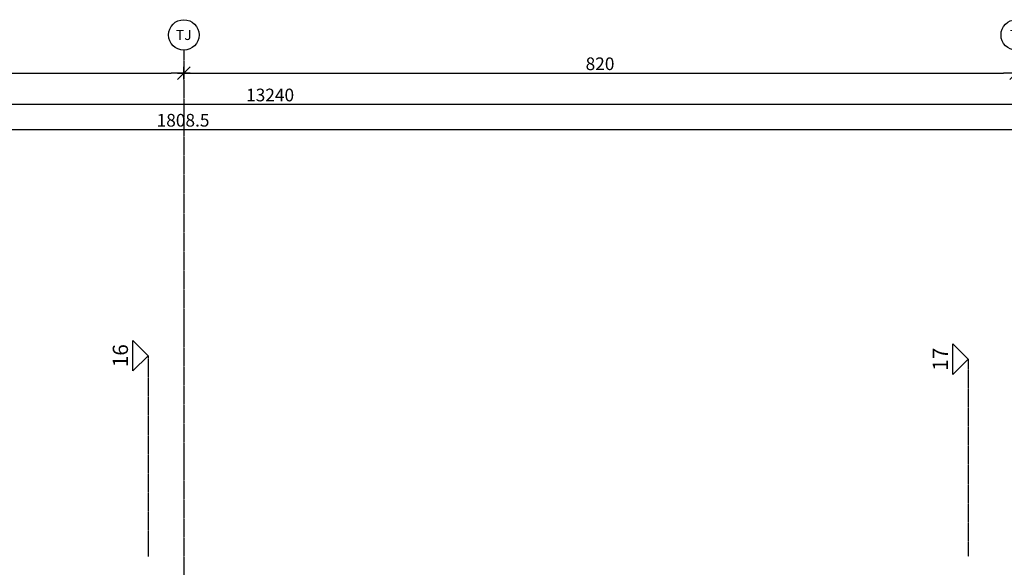
# Model space of a CAD drawing. Units: millimetres. Extents: x 246876 to 1777481, y -153806 to 133459.
# Drawn here: x 1242743 to 1252442, y 8731 to 14121 of the extents above; entities that cross this region are included whole.
import ezdxf
from ezdxf.enums import TextEntityAlignment as Align

# ---------------------------------------------------------------- set-up
doc = ezdxf.new("R2010")
doc.units = ezdxf.units.MM
doc.header["$LTSCALE"] = 0.25
doc.header["$PDMODE"] = 35
doc.linetypes.add('$0$STRICHPUNKT', pattern=[25.4, 12.7, -6.35, 0, -6.35])
doc.linetypes.add('STRICHPUNKT', pattern=[25.4, 12.7, -6.35, 0, -6.35])
doc.layers.get('0').update_dxf_attribs({"color": 201, "linetype": 'CONTINUOUS'})
doc.layers.get('Defpoints').update_dxf_attribs({"linetype": 'CONTINUOUS'})
for name, color, linetype in [('Achse_T', 14, '$0$STRICHPUNKT'), ('BEMASS', 1, 'CONTINUOUS'), ('Schnitt', 6, 'STRICHPUNKT')]:
    doc.layers.add(name, color=color, linetype=linetype)
doc.styles.add('$2$ARIAL', font='arial.ttf')
doc.styles.add('ARIAL', font='arial.ttf')
doc.styles.add('ARIAL05', font='arial.ttf', dxfattribs={"height": 5})
doc.styles.get("Standard").update_dxf_attribs({"font": 'TXT8'})
doc.dimstyles.new('BEM-50$0', dxfattribs={"dimscale": 50, "dimtxt": 2.5, "dimasz": 2.5, "dimexe": 1.5, "dimexo": 5, "dimgap": 0.6, "dimtad": 1, "dimdec": 1, "dimlfac": 0.1, "dimzin": 9, "dimdsep": 46, "dimtxsty": 'Standard', "dimblk": 'MASSBLAT', "dimcen": 2, "dimdle": 1, "dimse1": 1, "dimse2": 1, "dimclrd": 256, "dimclre": 256, "dimclrt": 7, "dimadec": 0, "dimazin": 2, "dimtfac": 1, "dimtdec": 1, "dimtix": 1, "dimtmove": 1, "dimatfit": 3, "dimfxl": 1, "dimtolj": 1, "dimarcsym": 0})

# ---------------------------------------------------------------- blocks, each defined once
blk = doc.blocks.new('achse_symb')
at = {"linetype": 'Continuous'}
blk.add_circle((0, -3), 3, dxfattribs=at)
at = {"linetype": 'Continuous', "style": 'ARIAL'}
blk.add_attdef('A', text='', height=2, dxfattribs=at).set_placement((0, -3), align=Align.MIDDLE_CENTER)
blk = doc.blocks.new('Schnitt')
at = {"linetype": 'Continuous'}
blk.add_lwpolyline([(0, 0), (3, 3), (3, -3)], close=True, dxfattribs=at)
at = {"linetype": 'Continuous', "style": 'ARIAL05'}
blk.add_attdef('S', text='', height=3, rotation=270, dxfattribs=at).set_placement((5.09, 0), align=Align.MIDDLE)
blk = doc.blocks.new('MASSBLAT')
for p, q in [((0.502, 0), (-1, 0)), ((0.5, 0.5), (-0.5, -0.5)), ((0, 0.5), (0, -0.5))]:
    blk.add_line(p, q)
blk = doc.blocks.new('*D2138')
at = {"layer": 'BEMASS', "lineweight": -2, "transparency": 16777216}
blk.add_line((1235434.9, 13038.8), (1253269.9, 13038.8), dxfattribs=at)
at = {"layer": 'Defpoints', "color": 0, "transparency": 16777216}
for p in [(1253394.9, 13038.8), (1235309.9, 10470), (1253394.9, 10470)]:
    blk.add_point(p, dxfattribs=at)
at = {"layer": 'BEMASS', "lineweight": -2, "transparency": 16777216, "xscale": 125, "yscale": 125, "zscale": 125, "rotation": 180}
blk.add_blockref('MASSBLAT', (1235309.9, 13038.8), dxfattribs=at)
at = {"layer": 'BEMASS', "lineweight": -2, "transparency": 16777216, "xscale": 125, "yscale": 125, "zscale": 125}
blk.add_blockref('MASSBLAT', (1253394.9, 13038.8), dxfattribs=at)
at = {"layer": 'BEMASS', "color": 7, "transparency": 16777216, "insert": (1244352.4, 13131.3), "char_height": 125, "attachment_point": 5}
blk.add_mtext('\\A1;1808.5', dxfattribs=at)
blk = doc.blocks.new('*D2140')
at = {"layer": 'BEMASS', "lineweight": -2, "transparency": 16777216}
blk.add_line((1311284.9, 13287.5), (1179134.9, 13287.5), dxfattribs=at)
at = {"layer": 'Defpoints', "color": 0, "transparency": 16777216}
for p in [(1179009.9, 13287.5), (1179009.9, 10470), (1311409.9, 10470)]:
    blk.add_point(p, dxfattribs=at)
at = {"layer": 'BEMASS', "lineweight": -2, "transparency": 16777216, "xscale": 125, "yscale": 125, "zscale": 125, "rotation": 180}
blk.add_blockref('MASSBLAT', (1179009.9, 13287.5), dxfattribs=at)
at = {"layer": 'BEMASS', "lineweight": -2, "transparency": 16777216, "xscale": 125, "yscale": 125, "zscale": 125}
blk.add_blockref('MASSBLAT', (1311409.9, 13287.5), dxfattribs=at)
at = {"layer": 'BEMASS', "color": 7, "transparency": 16777216, "insert": (1245209.9, 13380), "char_height": 125, "attachment_point": 5}
blk.add_mtext('\\A1;13240', dxfattribs=at)
blk = doc.blocks.new('*D2202')
at = {"layer": 'BEMASS', "lineweight": -2, "transparency": 16777216}
blk.add_line((1236284.9, 13594.8), (1244234.9, 13594.8), dxfattribs=at)
at = {"layer": 'Defpoints', "color": 0, "transparency": 16777216}
for p in [(1236159.9, 13821.2), (1244359.9, 13821.2), (1244359.9, 13594.8)]:
    blk.add_point(p, dxfattribs=at)
at = {"layer": 'BEMASS', "lineweight": -2, "transparency": 16777216, "xscale": 125, "yscale": 125, "zscale": 125, "rotation": 180}
blk.add_blockref('MASSBLAT', (1236159.9, 13594.8), dxfattribs=at)
at = {"layer": 'BEMASS', "lineweight": -2, "transparency": 16777216, "xscale": 125, "yscale": 125, "zscale": 125}
blk.add_blockref('MASSBLAT', (1244359.9, 13594.8), dxfattribs=at)
at = {"layer": 'BEMASS', "color": 7, "transparency": 16777216, "insert": (1240259.9, 13687.3), "char_height": 125, "attachment_point": 5}
blk.add_mtext('\\A1;820', dxfattribs=at)
blk = doc.blocks.new('*D2203')
at = {"layer": 'BEMASS', "lineweight": -2, "transparency": 16777216}
blk.add_line((1244484.9, 13594.8), (1252434.9, 13594.8), dxfattribs=at)
at = {"layer": 'Defpoints', "color": 0, "transparency": 16777216}
for p in [(1244359.9, 13821.2), (1252559.9, 13821.2), (1252559.9, 13594.8)]:
    blk.add_point(p, dxfattribs=at)
at = {"layer": 'BEMASS', "lineweight": -2, "transparency": 16777216, "xscale": 125, "yscale": 125, "zscale": 125, "rotation": 180}
blk.add_blockref('MASSBLAT', (1244359.9, 13594.8), dxfattribs=at)
at = {"layer": 'BEMASS', "lineweight": -2, "transparency": 16777216, "xscale": 125, "yscale": 125, "zscale": 125}
blk.add_blockref('MASSBLAT', (1252559.9, 13594.8), dxfattribs=at)
at = {"layer": 'BEMASS', "color": 7, "transparency": 16777216, "insert": (1248459.9, 13687.3), "char_height": 125, "attachment_point": 5}
blk.add_mtext('\\A1;820', dxfattribs=at)

msp = doc.modelspace()

# ---------------------------------------------------------------- linework, layer by layer
at = {"layer": 'Achse_T'}
msp.add_line((1244359.914, 13821.222), (1244359.914, -3204.59), dxfattribs=at)
at = {"layer": 'Schnitt'}
for p, q in [((1244008.894, 10813.567), (1244008.894, 8837.488)), ((1252085.834, 10779.439), (1252085.834, 8837.488))]:
    msp.add_line(p, q, dxfattribs=at)

# ---------------------------------------------------------------- block references
at = {"layer": 'Achse_T'}
ref = msp.add_blockref('achse_symb', (1244359.914, 14121.222), dxfattribs=dict(at, xscale=50, yscale=50, zscale=50))
ref.add_attrib('A', 'TJ', dxfattribs={"layer": '0', "linetype": 'Continuous', "height": 100, "style": '$2$ARIAL'}).set_placement((1244359.914, 13971.222), align=Align.MIDDLE_CENTER)
ref = msp.add_blockref('achse_symb', (1252559.914, 14121.222), dxfattribs=dict(at, xscale=50, yscale=50, zscale=50))
ref.add_attrib('A', 'TI', dxfattribs={"layer": '0', "linetype": 'Continuous', "height": 100, "style": '$2$ARIAL'}).set_placement((1252559.914, 13971.222), align=Align.MIDDLE_CENTER)
at = {"layer": 'Schnitt', "xscale": 50, "yscale": 50, "zscale": 50, "rotation": 180}
for p, values in [((1244008.894, 10813.567), {'S': '16'}), ((1252085.834, 10779.439), {'S': '17'})]:
    msp.add_blockref('Schnitt', p, dxfattribs=at).add_auto_attribs(values)

# ---------------------------------------------------------------- dimensions: what is measured, and where the dimension line sits
at = {"layer": 'BEMASS'}
for base, p1, p2, picture, middle in [((1244359.914, 13594.803), (1236159.914, 13821.222), (1244359.914, 13821.222), '*D2202', (1240259.914, 13687.303)), ((1252559.914, 13594.803), (1244359.914, 13821.222), (1252559.914, 13821.222), '*D2203', (1248459.914, 13687.303)), ((1179009.914, 13287.538), (1311409.914, 10470), (1179009.914, 10470), '*D2140', (1245209.914, 13380.038)), ((1253394.914, 13038.806), (1235309.914, 10470), (1253394.914, 10470), '*D2138', (1244352.414, 13131.306))]:
    dim = msp.add_linear_dim(base=base, p1=p1, p2=p2, dimstyle='BEM-50$0', dxfattribs=at)
    dim.commit()
    dim.dimension.update_dxf_attribs({"geometry": picture, "text_midpoint": middle})

doc.saveas('drawing.dxf')
